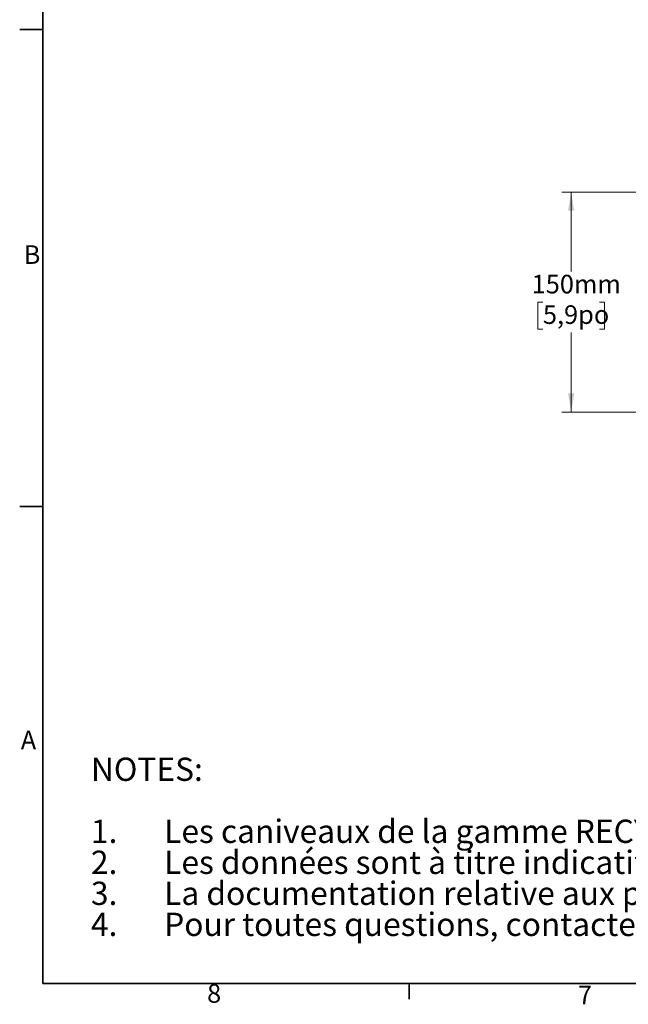
# Model space of a CAD drawing. Units: millimetres. Extents: x 63 to 2101, y 35 to 1370.
# Drawn here: x 64 to 479, y 35 to 707 of the extents above; entities that cross this region are included whole.
import ezdxf

# ---------------------------------------------------------------- set-up
doc = ezdxf.new("R2010")
doc.units = ezdxf.units.MM
doc.header["$LTSCALE"] = 5
doc.styles.add('SLDTEXTSTYLE0', font='TXT', dxfattribs={"width": 0.7})
doc.dimstyles.new('SLDDIMSTYLE1', dxfattribs={"dimtxt": 12.7, "dimasz": 12.7, "dimexe": 0, "dimexo": 0.0625, "dimgap": 3.175, "dimtad": 0, "dimtih": 1, "dimtoh": 1, "dimdec": 0, "dimrnd": 1e-09, "dimzin": 12, "dimdsep": 46, "dimtxsty": 'SLDTEXTSTYLE0', "dimsah": 1, "dimcen": 0.09, "dimadec": 0, "dimazin": 3, "dimtfac": 1, "dimtdec": 4, "dimtofl": 0, "dimtmove": 0, "dimatfit": 3, "dimfxl": 1, "dimfrac": 2, "dimtolj": 1, "dimtzin": 12, "dimarcsym": 0})

# ---------------------------------------------------------------- blocks, each defined once
blk = doc.blocks.new('SW_NOTE_0_2')
at = {"color": 0, "linetype": 'Continuous', "lineweight": 0, "attachment_point": 1, "style": 'SLDTEXTSTYLE0'}
for s, insert, char_height in [('NOTES:', (0, 20.46), 15.875), ('Les caniveaux de la gamme RECYFIX et TOP X sont conformes à la norme EN 1433.', (50, -21.87), 15.875), ('1.', (0, -21.87), 15.875), ('Les données sont à titre indicatif seulement et peuvent varier sans préavis.', (50, -43.04), 15.875), ('2.', (0, -43.04), 15.875), ('3.', (0, -64.2), 15.875), ('La documentation relative aux produits Hauraton distribués par Soleno se retrouve au', (50, -64.2), 15.875), ('soleno.com', (831.76, -64.27), 15.875), ('.', (938.49, -64.2), 15.88), ('4.', (0, -85.37), 15.875), ('Pour toutes questions, contacter votre représentant Soleno.', (50, -85.37), 15.875)]:
    blk.add_mtext(s, dxfattribs=dict(at, insert=insert, char_height=char_height))
blk = doc.blocks.new('_D')
at = {"color": 7, "linetype": 'Continuous', "lineweight": 0}
for p, q in [((498.27, 589.68), (433.73, 589.68)), ((440.08, 589.68), (440.08, 535.49)), ((420.8, 514.66), (417.39, 514.66)), ((417.39, 514.66), (417.39, 496.14)), ((459.36, 514.66), (462.77, 514.66)), ((462.77, 514.66), (462.77, 496.14)), ((417.39, 496.14), (420.8, 496.14)), ((440.08, 439.68), (440.08, 493.87)), ((462.77, 496.14), (459.36, 496.14)), ((511.27, 439.68), (433.73, 439.68))]:
    blk.add_line(p, q, dxfattribs=at)
at = {"color": 7, "linetype": 'Continuous', "lineweight": 18}
for points in [[(440.08, 589.68), (437.96, 576.98), (442.19, 576.98)], [(440.08, 439.68), (442.19, 452.38), (437.96, 452.38)]]:
    blk.add_solid(points, dxfattribs=at)
at = {"color": 7, "linetype": 'Continuous', "lineweight": 18, "char_height": 12.7, "attachment_point": 1, "style": 'SLDTEXTSTYLE0'}
for s, insert in [('150mm', (413.12, 533.31)), ('5,9po', (420.8, 512.51))]:
    blk.add_mtext(s, dxfattribs=dict(at, insert=insert))

msp = doc.modelspace()

# ---------------------------------------------------------------- linework, layer by layer
at = {"color": 7, "linetype": 'Continuous', "lineweight": 35}
for p, q in [((79.53, 1351.54), (79.53, 49.79)), ((79.53, 700.67), (63.66, 700.67)), ((79.53, 375.23), (63.66, 375.23)), ((2079.78, 49.79), (79.53, 49.79)), ((329.53, 49.79), (329.53, 39.02))]:
    msp.add_line(p, q, dxfattribs=at)

# ---------------------------------------------------------------- block references
at = {"color": 7, "linetype": 'Continuous', "lineweight": 0}
msp.add_blockref('SW_NOTE_0_2', (112.29, 183.37), dxfattribs=at)

# ---------------------------------------------------------------- texts
at = {"color": 7, "linetype": 'Continuous', "lineweight": 0, "char_height": 12.7, "attachment_point": 1, "style": 'SLDTEXTSTYLE0'}
for s, insert in [('B', (66.39, 553.45)), ('A', (64.41, 222.19)), ('8', (191.57, 49.27)), ('7', (444.7, 48.2))]:
    msp.add_mtext(s, dxfattribs=dict(at, insert=insert))

# ---------------------------------------------------------------- dimensions: what is measured, and where the dimension line sits
at = {"color": 7, "linetype": 'Continuous', "lineweight": 18}
dim = msp.add_linear_dim(base=(440.08, 589.68), p1=(515.08, 439.68), p2=(502.08, 589.68), angle=90, dimstyle='SLDDIMSTYLE1', dxfattribs=at)
dim.commit()
dim.dimension.update_dxf_attribs({"geometry": '_D', "text_midpoint": (440.08, 514.68), "dimtype": 160})

doc.saveas('drawing.dxf')
